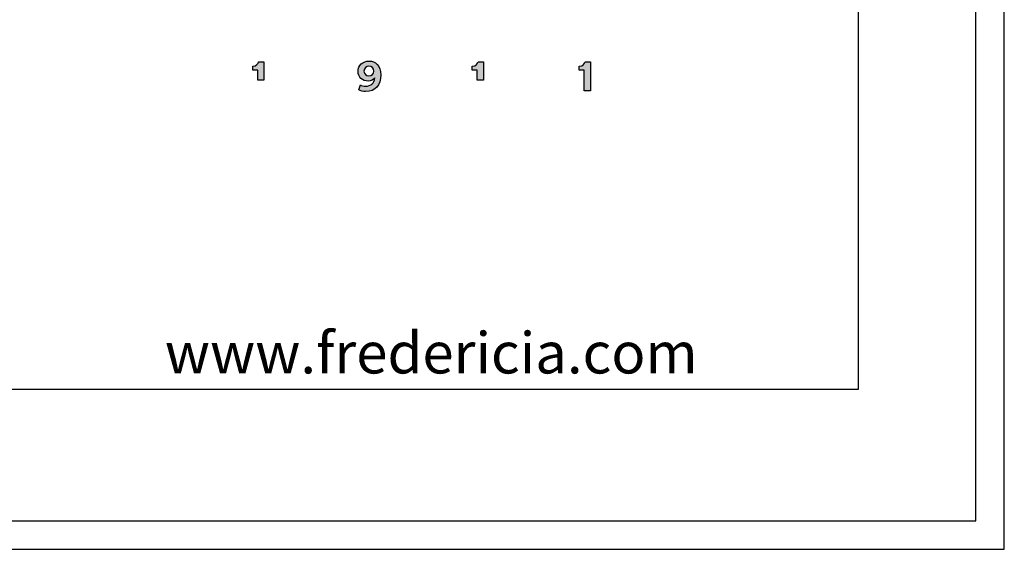
# Model space of a CAD drawing. Units: millimetres. Extents: x 0 to 4420, y 0 to 6251.
# Drawn here: x 3658 to 4420, y 0 to 410 of the extents above; entities that cross this region are included whole.
import ezdxf

# ---------------------------------------------------------------- set-up
doc = ezdxf.new("R2010")
doc.units = ezdxf.units.MM
doc.header["$MEASUREMENT"] = 0
doc.layers.add('6110 Taro Table With milled grooves', color=7, linetype='Continuous', true_color=0x000000)
doc.layers.add('Layout Large', color=7, linetype='Continuous', true_color=0x000000)
doc.styles.add('Circular Std Book Regular', font='txt')

# ---------------------------------------------------------------- blocks, each defined once
blk = doc.blocks.new('Fredericia Layout Large')
at = {"layer": 'Layout Large'}
for points in [[(1745.94, 164.85), (1745.94, 168.43), (1744.17, 168.43), (1744.17, 169.82), (1744.23, 169.82), (1744.29, 169.82), (1744.35, 169.82), (1744.41, 169.83), (1744.47, 169.83), (1744.52, 169.84), (1744.58, 169.85), (1744.63, 169.86), (1744.68, 169.87), (1744.74, 169.88), (1744.79, 169.89), (1744.84, 169.9), (1744.88, 169.92), (1744.93, 169.93), (1744.98, 169.95), (1745.02, 169.97), (1745.07, 169.98), (1745.11, 170), (1745.16, 170.02), (1745.2, 170.04), (1745.24, 170.06), (1745.28, 170.09), (1745.32, 170.11), (1745.36, 170.13), (1745.39, 170.16), (1745.43, 170.18), (1745.47, 170.21), (1745.5, 170.23), (1745.53, 170.26), (1745.57, 170.29), (1745.6, 170.31), (1745.63, 170.34), (1745.66, 170.37), (1745.69, 170.4), (1745.72, 170.43), (1745.75, 170.46), (1745.77, 170.49), (1745.8, 170.52), (1745.82, 170.55), (1745.85, 170.58), (1745.87, 170.61), (1745.89, 170.64), (1745.92, 170.68), (1745.94, 170.71), (1745.96, 170.74), (1745.98, 170.77), (1746, 170.81), (1746.01, 170.84), (1746.03, 170.87), (1746.05, 170.91), (1746.06, 170.94), (1746.08, 170.97), (1746.09, 171), (1746.11, 171.04), (1746.12, 171.07), (1746.13, 171.1), (1746.14, 171.14), (1746.15, 171.17), (1746.16, 171.2), (1746.17, 171.23), (1746.18, 171.26), (1746.19, 171.3), (1746.2, 171.33), (1746.2, 171.36), (1748.1, 171.36), (1748.1, 164.85)], [(1823.12, 164.85), (1823.12, 168.43), (1821.36, 168.43), (1821.36, 169.82), (1821.42, 169.82), (1821.48, 169.82), (1821.54, 169.82), (1821.59, 169.83), (1821.65, 169.83), (1821.71, 169.84), (1821.76, 169.85), (1821.82, 169.86), (1821.87, 169.87), (1821.92, 169.88), (1821.97, 169.89), (1822.02, 169.9), (1822.07, 169.92), (1822.12, 169.93), (1822.16, 169.95), (1822.21, 169.97), (1822.25, 169.98), (1822.3, 170), (1822.34, 170.02), (1822.38, 170.04), (1822.42, 170.06), (1822.46, 170.09), (1822.5, 170.11), (1822.54, 170.13), (1822.58, 170.16), (1822.62, 170.18), (1822.65, 170.21), (1822.69, 170.23), (1822.72, 170.26), (1822.75, 170.29), (1822.78, 170.31), (1822.82, 170.34), (1822.85, 170.37), (1822.87, 170.4), (1822.9, 170.43), (1822.93, 170.46), (1822.96, 170.49), (1822.98, 170.52), (1823.01, 170.55), (1823.03, 170.58), (1823.06, 170.61), (1823.08, 170.64), (1823.1, 170.68), (1823.12, 170.71), (1823.14, 170.74), (1823.16, 170.77), (1823.18, 170.81), (1823.2, 170.84), (1823.22, 170.87), (1823.23, 170.91), (1823.25, 170.94), (1823.26, 170.97), (1823.28, 171), (1823.29, 171.04), (1823.3, 171.07), (1823.32, 171.1), (1823.33, 171.14), (1823.34, 171.17), (1823.35, 171.2), (1823.36, 171.23), (1823.37, 171.26), (1823.37, 171.3), (1823.38, 171.33), (1823.39, 171.36), (1825.29, 171.36), (1825.29, 164.85)], [(1860.74, 161.13), (1860.74, 168.43), (1858.97, 168.43), (1858.97, 169.82), (1859.03, 169.82), (1859.09, 169.82), (1859.15, 169.82), (1859.21, 169.83), (1859.26, 169.83), (1859.32, 169.84), (1859.37, 169.85), (1859.43, 169.86), (1859.48, 169.87), (1859.53, 169.88), (1859.58, 169.89), (1859.63, 169.9), (1859.68, 169.92), (1859.73, 169.93), (1859.78, 169.95), (1859.82, 169.97), (1859.87, 169.98), (1859.91, 170), (1859.95, 170.02), (1860, 170.04), (1860.04, 170.06), (1860.08, 170.09), (1860.12, 170.11), (1860.15, 170.13), (1860.19, 170.16), (1860.23, 170.18), (1860.26, 170.21), (1860.3, 170.23), (1860.33, 170.26), (1860.37, 170.29), (1860.4, 170.31), (1860.43, 170.34), (1860.46, 170.37), (1860.49, 170.4), (1860.52, 170.43), (1860.54, 170.46), (1860.57, 170.49), (1860.6, 170.52), (1860.62, 170.55), (1860.65, 170.58), (1860.67, 170.61), (1860.69, 170.64), (1860.71, 170.68), (1860.74, 170.71), (1860.76, 170.74), (1860.78, 170.77), (1860.79, 170.81), (1860.81, 170.84), (1860.83, 170.87), (1860.85, 170.91), (1860.86, 170.94), (1860.88, 170.97), (1860.89, 171), (1860.9, 171.04), (1860.92, 171.07), (1860.93, 171.1), (1860.94, 171.14), (1860.95, 171.17), (1860.96, 171.2), (1860.97, 171.23), (1860.98, 171.26), (1860.99, 171.3), (1860.99, 171.33), (1861, 171.36), (1862.9, 171.36), (1862.9, 161.13)]]:
    blk.add_hatch(color=256, dxfattribs=at).paths.add_polyline_path(points, flags=0)
h = blk.add_hatch(color=256, dxfattribs=at)
h.paths.add_polyline_path([(1781.99, 163.21), (1782.03, 163.2), (1782.07, 163.18), (1782.11, 163.16), (1782.15, 163.14), (1782.24, 163.1), (1782.33, 163.06), (1782.43, 163.02), (1782.54, 162.99), (1782.65, 162.95), (1782.77, 162.92), (1782.89, 162.89), (1783.02, 162.86), (1783.15, 162.84), (1783.28, 162.81), (1783.41, 162.8), (1783.54, 162.78), (1783.61, 162.78), (1783.67, 162.78), (1783.74, 162.78), (1783.81, 162.77), (1783.89, 162.78), (1783.98, 162.78), (1784.06, 162.78), (1784.15, 162.79), (1784.23, 162.79), (1784.31, 162.8), (1784.39, 162.81), (1784.47, 162.82), (1784.55, 162.83), (1784.63, 162.85), (1784.71, 162.86), (1784.78, 162.88), (1784.86, 162.9), (1784.93, 162.92), (1785.01, 162.94), (1785.08, 162.96), (1785.15, 162.99), (1785.22, 163.01), (1785.29, 163.04), (1785.35, 163.07), (1785.42, 163.1), (1785.49, 163.13), (1785.55, 163.16), (1785.61, 163.2), (1785.67, 163.23), (1785.74, 163.27), (1785.79, 163.31), (1785.85, 163.35), (1785.91, 163.39), (1785.97, 163.43), (1786.02, 163.48), (1786.07, 163.52), (1786.13, 163.57), (1786.18, 163.61), (1786.23, 163.66), (1786.27, 163.72), (1786.32, 163.77), (1786.37, 163.82), (1786.41, 163.88), (1786.45, 163.93), (1786.49, 163.99), (1786.53, 164.05), (1786.57, 164.11), (1786.61, 164.17), (1786.65, 164.23), (1786.68, 164.3), (1786.71, 164.36), (1786.75, 164.43), (1786.78, 164.5), (1786.81, 164.57), (1786.83, 164.64), (1786.86, 164.71), (1786.88, 164.78), (1786.91, 164.86), (1786.93, 164.93), (1786.95, 165.01), (1786.97, 165.09), (1786.98, 165.17), (1787, 165.25), (1787.01, 165.33), (1787.03, 165.41), (1787.04, 165.5), (1787.04, 165.59), (1787.05, 165.67), (1787.03, 165.64), (1787.01, 165.61), (1786.99, 165.58), (1786.97, 165.55), (1786.94, 165.52), (1786.92, 165.5), (1786.9, 165.47), (1786.87, 165.44), (1786.85, 165.41), (1786.82, 165.38), (1786.77, 165.33), (1786.71, 165.28), (1786.65, 165.23), (1786.59, 165.18), (1786.53, 165.13), (1786.47, 165.08), (1786.4, 165.04), (1786.33, 165), (1786.26, 164.96), (1786.19, 164.92), (1786.11, 164.88), (1786.04, 164.84), (1785.96, 164.81), (1785.88, 164.78), (1785.8, 164.75), (1785.71, 164.72), (1785.63, 164.7), (1785.54, 164.67), (1785.45, 164.65), (1785.36, 164.63), (1785.27, 164.62), (1785.18, 164.6), (1785.08, 164.59), (1784.98, 164.58), (1784.89, 164.58), (1784.79, 164.57), (1784.69, 164.57), (1784.6, 164.57), (1784.51, 164.57), (1784.42, 164.58), (1784.34, 164.59), (1784.25, 164.59), (1784.16, 164.61), (1784.08, 164.62), (1783.99, 164.63), (1783.91, 164.65), (1783.82, 164.67), (1783.74, 164.69), (1783.66, 164.71), (1783.57, 164.73), (1783.49, 164.75), (1783.41, 164.78), (1783.33, 164.81), (1783.25, 164.84), (1783.18, 164.87), (1783.1, 164.91), (1783.03, 164.94), (1782.95, 164.98), (1782.88, 165.02), (1782.81, 165.06), (1782.73, 165.1), (1782.66, 165.14), (1782.6, 165.19), (1782.53, 165.24), (1782.46, 165.29), (1782.4, 165.34), (1782.33, 165.39), (1782.27, 165.44), (1782.21, 165.5), (1782.15, 165.55), (1782.09, 165.61), (1782.03, 165.67), (1781.98, 165.73), (1781.93, 165.79), (1781.87, 165.86), (1781.82, 165.92), (1781.77, 165.99), (1781.73, 166.06), (1781.68, 166.13), (1781.64, 166.2), (1781.59, 166.27), (1781.55, 166.35), (1781.51, 166.42), (1781.48, 166.5), (1781.44, 166.58), (1781.41, 166.66), (1781.38, 166.74), (1781.35, 166.82), (1781.32, 166.9), (1781.3, 166.99), (1781.27, 167.07), (1781.25, 167.16), (1781.23, 167.25), (1781.22, 167.34), (1781.2, 167.43), (1781.19, 167.52), (1781.18, 167.62), (1781.17, 167.71), (1781.16, 167.81), (1781.16, 167.91), (1781.16, 168), (1781.16, 168.1), (1781.16, 168.2), (1781.17, 168.3), (1781.18, 168.39), (1781.19, 168.48), (1781.2, 168.58), (1781.22, 168.67), (1781.24, 168.76), (1781.25, 168.85), (1781.28, 168.94), (1781.3, 169.03), (1781.33, 169.11), (1781.36, 169.2), (1781.39, 169.28), (1781.42, 169.37), (1781.45, 169.45), (1781.49, 169.53), (1781.53, 169.61), (1781.57, 169.69), (1781.61, 169.77), (1781.66, 169.84), (1781.7, 169.92), (1781.75, 169.99), (1781.8, 170.06), (1781.85, 170.13), (1781.91, 170.2), (1781.96, 170.27), (1782.02, 170.34), (1782.08, 170.4), (1782.14, 170.46), (1782.21, 170.53), (1782.27, 170.59), (1782.34, 170.65), (1782.4, 170.7), (1782.47, 170.76), (1782.54, 170.81), (1782.62, 170.87), (1782.69, 170.92), (1782.77, 170.97), (1782.84, 171.01), (1782.92, 171.06), (1783, 171.1), (1783.08, 171.15), (1783.17, 171.19), (1783.25, 171.23), (1783.34, 171.26), (1783.42, 171.3), (1783.51, 171.33), (1783.6, 171.36), (1783.69, 171.39), (1783.78, 171.42), (1783.88, 171.45), (1783.97, 171.47), (1784.07, 171.49), (1784.16, 171.51), (1784.26, 171.53), (1784.36, 171.54), (1784.46, 171.56), (1784.56, 171.57), (1784.66, 171.58), (1784.77, 171.59), (1784.87, 171.59), (1784.98, 171.6), (1785.08, 171.6), (1785.19, 171.6), (1785.29, 171.59), (1785.39, 171.59), (1785.49, 171.58), (1785.6, 171.57), (1785.7, 171.56), (1785.8, 171.54), (1785.9, 171.52), (1785.99, 171.5), (1786.09, 171.48), (1786.19, 171.46), (1786.28, 171.43), (1786.38, 171.4), (1786.47, 171.37), (1786.57, 171.34), (1786.66, 171.3), (1786.75, 171.26), (1786.84, 171.22), (1786.93, 171.18), (1787.01, 171.13), (1787.1, 171.08), (1787.18, 171.03), (1787.27, 170.98), (1787.35, 170.93), (1787.43, 170.87), (1787.51, 170.81), (1787.59, 170.75), (1787.67, 170.68), (1787.74, 170.62), (1787.81, 170.55), (1787.89, 170.48), (1787.96, 170.4), (1788.03, 170.33), (1788.09, 170.25), (1788.16, 170.17), (1788.22, 170.08), (1788.28, 170), (1788.34, 169.91), (1788.4, 169.82), (1788.46, 169.72), (1788.51, 169.63), (1788.57, 169.53), (1788.62, 169.43), (1788.66, 169.33), (1788.71, 169.22), (1788.76, 169.11), (1788.8, 169), (1788.84, 168.89), (1788.88, 168.78), (1788.91, 168.66), (1788.95, 168.54), (1788.98, 168.42), (1789.01, 168.29), (1789.03, 168.17), (1789.06, 168.04), (1789.08, 167.9), (1789.1, 167.77), (1789.12, 167.63), (1789.13, 167.49), (1789.14, 167.35), (1789.15, 167.21), (1789.16, 167.06), (1789.16, 166.91), (1789.16, 166.76), (1789.16, 166.42), (1789.14, 166.09), (1789.13, 165.92), (1789.12, 165.76), (1789.1, 165.61), (1789.08, 165.45), (1789.06, 165.3), (1789.03, 165.14), (1789, 165), (1788.97, 164.85), (1788.94, 164.71), (1788.9, 164.56), (1788.86, 164.43), (1788.82, 164.29), (1788.78, 164.15), (1788.73, 164.02), (1788.68, 163.89), (1788.63, 163.77), (1788.58, 163.64), (1788.52, 163.52), (1788.46, 163.4), (1788.4, 163.29), (1788.33, 163.17), (1788.26, 163.06), (1788.19, 162.95), (1788.12, 162.84), (1788.05, 162.74), (1787.97, 162.64), (1787.89, 162.54), (1787.8, 162.45), (1787.72, 162.35), (1787.63, 162.26), (1787.54, 162.18), (1787.45, 162.09), (1787.35, 162.01), (1787.25, 161.93), (1787.15, 161.85), (1787.05, 161.78), (1786.94, 161.71), (1786.84, 161.64), (1786.72, 161.58), (1786.61, 161.52), (1786.5, 161.46), (1786.38, 161.4), (1786.26, 161.35), (1786.13, 161.3), (1786.01, 161.25), (1785.88, 161.2), (1785.75, 161.16), (1785.61, 161.12), (1785.48, 161.09), (1785.34, 161.06), (1785.2, 161.03), (1785.06, 161), (1784.91, 160.98), (1784.76, 160.96), (1784.61, 160.94), (1784.46, 160.92), (1784.3, 160.91), (1784.15, 160.91), (1783.99, 160.9), (1783.82, 160.9), (1783.66, 160.9), (1783.49, 160.91), (1783.33, 160.92), (1783.16, 160.94), (1783, 160.96), (1782.83, 160.99), (1782.67, 161.02), (1782.52, 161.06), (1782.36, 161.1), (1782.21, 161.14), (1782.07, 161.19), (1782, 161.21), (1781.93, 161.24), (1781.87, 161.26), (1781.8, 161.29), (1781.74, 161.32), (1781.68, 161.35), (1781.62, 161.38), (1781.56, 161.41), (1781.51, 161.44), (1781.46, 161.47)], flags=0)
h.paths.add_polyline_path([(1785, 169.75), (1785.05, 169.75), (1785.09, 169.75), (1785.14, 169.75), (1785.18, 169.75), (1785.23, 169.74), (1785.27, 169.74), (1785.31, 169.73), (1785.36, 169.72), (1785.4, 169.72), (1785.44, 169.71), (1785.48, 169.7), (1785.52, 169.69), (1785.56, 169.67), (1785.61, 169.66), (1785.65, 169.65), (1785.68, 169.63), (1785.72, 169.62), (1785.76, 169.6), (1785.8, 169.58), (1785.84, 169.57), (1785.88, 169.55), (1785.91, 169.53), (1785.95, 169.51), (1785.98, 169.49), (1786.02, 169.46), (1786.05, 169.44), (1786.09, 169.42), (1786.12, 169.39), (1786.15, 169.37), (1786.19, 169.34), (1786.22, 169.32), (1786.25, 169.29), (1786.28, 169.26), (1786.31, 169.23), (1786.33, 169.2), (1786.36, 169.17), (1786.39, 169.14), (1786.41, 169.11), (1786.44, 169.08), (1786.46, 169.04), (1786.49, 169.01), (1786.51, 168.98), (1786.53, 168.94), (1786.55, 168.91), (1786.57, 168.87), (1786.59, 168.83), (1786.61, 168.8), (1786.63, 168.76), (1786.64, 168.72), (1786.66, 168.68), (1786.67, 168.64), (1786.69, 168.6), (1786.7, 168.56), (1786.71, 168.52), (1786.72, 168.47), (1786.73, 168.43), (1786.74, 168.39), (1786.75, 168.34), (1786.75, 168.3), (1786.76, 168.25), (1786.76, 168.21), (1786.77, 168.16), (1786.77, 168.12), (1786.77, 168.07), (1786.77, 168.02), (1786.77, 167.97), (1786.76, 167.93), (1786.76, 167.88), (1786.75, 167.84), (1786.75, 167.79), (1786.74, 167.75), (1786.73, 167.71), (1786.72, 167.66), (1786.71, 167.62), (1786.7, 167.58), (1786.69, 167.54), (1786.67, 167.5), (1786.66, 167.46), (1786.64, 167.42), (1786.63, 167.38), (1786.61, 167.34), (1786.59, 167.3), (1786.57, 167.27), (1786.55, 167.23), (1786.53, 167.19), (1786.51, 167.16), (1786.49, 167.12), (1786.46, 167.09), (1786.44, 167.06), (1786.41, 167.03), (1786.39, 166.99), (1786.36, 166.96), (1786.33, 166.93), (1786.31, 166.9), (1786.28, 166.87), (1786.25, 166.85), (1786.22, 166.82), (1786.19, 166.79), (1786.15, 166.77), (1786.12, 166.74), (1786.09, 166.72), (1786.05, 166.69), (1786.02, 166.67), (1785.98, 166.65), (1785.95, 166.63), (1785.91, 166.61), (1785.88, 166.59), (1785.84, 166.57), (1785.8, 166.55), (1785.76, 166.53), (1785.72, 166.52), (1785.68, 166.5), (1785.65, 166.49), (1785.61, 166.48), (1785.56, 166.46), (1785.52, 166.45), (1785.48, 166.44), (1785.44, 166.43), (1785.4, 166.42), (1785.36, 166.41), (1785.31, 166.41), (1785.27, 166.4), (1785.23, 166.39), (1785.18, 166.39), (1785.14, 166.39), (1785.09, 166.38), (1785.05, 166.38), (1785, 166.38), (1784.96, 166.38), (1784.91, 166.38), (1784.87, 166.39), (1784.83, 166.39), (1784.78, 166.39), (1784.74, 166.4), (1784.7, 166.4), (1784.65, 166.41), (1784.61, 166.42), (1784.57, 166.43), (1784.53, 166.44), (1784.49, 166.45), (1784.44, 166.46), (1784.4, 166.47), (1784.36, 166.49), (1784.33, 166.5), (1784.29, 166.52), (1784.25, 166.53), (1784.21, 166.55), (1784.17, 166.57), (1784.14, 166.58), (1784.1, 166.6), (1784.06, 166.62), (1784.03, 166.64), (1783.99, 166.67), (1783.96, 166.69), (1783.93, 166.71), (1783.89, 166.74), (1783.86, 166.76), (1783.83, 166.79), (1783.8, 166.81), (1783.77, 166.84), (1783.74, 166.87), (1783.71, 166.9), (1783.68, 166.93), (1783.66, 166.96), (1783.63, 166.99), (1783.6, 167.02), (1783.58, 167.05), (1783.56, 167.08), (1783.53, 167.12), (1783.51, 167.15), (1783.49, 167.19), (1783.47, 167.22), (1783.45, 167.26), (1783.43, 167.3), (1783.41, 167.33), (1783.39, 167.37), (1783.38, 167.41), (1783.36, 167.45), (1783.35, 167.49), (1783.33, 167.53), (1783.32, 167.57), (1783.31, 167.62), (1783.3, 167.66), (1783.29, 167.7), (1783.28, 167.75), (1783.28, 167.79), (1783.27, 167.83), (1783.26, 167.88), (1783.26, 167.93), (1783.26, 167.97), (1783.26, 168.02), (1783.26, 168.07), (1783.26, 168.12), (1783.26, 168.16), (1783.26, 168.21), (1783.26, 168.25), (1783.27, 168.3), (1783.28, 168.34), (1783.28, 168.39), (1783.29, 168.43), (1783.3, 168.47), (1783.31, 168.52), (1783.32, 168.56), (1783.34, 168.6), (1783.35, 168.64), (1783.36, 168.68), (1783.38, 168.72), (1783.4, 168.76), (1783.41, 168.8), (1783.43, 168.83), (1783.45, 168.87), (1783.47, 168.91), (1783.49, 168.94), (1783.51, 168.98), (1783.54, 169.01), (1783.56, 169.04), (1783.58, 169.08), (1783.61, 169.11), (1783.63, 169.14), (1783.66, 169.17), (1783.69, 169.2), (1783.72, 169.23), (1783.75, 169.26), (1783.78, 169.29), (1783.81, 169.32), (1783.84, 169.34), (1783.87, 169.37), (1783.9, 169.39), (1783.93, 169.42), (1783.97, 169.44), (1784, 169.46), (1784.04, 169.49), (1784.07, 169.51), (1784.11, 169.53), (1784.14, 169.55), (1784.18, 169.57), (1784.22, 169.58), (1784.25, 169.6), (1784.29, 169.62), (1784.33, 169.63), (1784.37, 169.65), (1784.41, 169.66), (1784.45, 169.67), (1784.49, 169.69), (1784.53, 169.7), (1784.57, 169.71), (1784.62, 169.72), (1784.66, 169.72), (1784.7, 169.73), (1784.74, 169.74), (1784.79, 169.74), (1784.83, 169.75), (1784.87, 169.75), (1784.92, 169.75), (1784.96, 169.75)], flags=0)
at = {"layer": 'Layout Large', "lineweight": 30}
for p, q in [((1957.19, 56.22), (1957.19, 274.11)), ((1652.15, 56.22), (1957.19, 56.22))]:
    blk.add_line(p, q, dxfattribs=at)
at = {"layer": 'Layout Large'}
for p, q in [((1744.17, 168.43), (1744.17, 169.82)), ((1746.2, 171.36), (1748.1, 171.36)), ((1748.1, 171.36), (1748.1, 164.85)), ((1821.36, 168.43), (1821.36, 169.82)), ((1823.39, 171.36), (1825.29, 171.36)), ((1825.29, 171.36), (1825.29, 164.85)), ((1858.97, 168.43), (1858.97, 169.82)), ((1861, 171.36), (1862.9, 171.36)), ((1862.9, 171.36), (1862.9, 161.13)), ((1745.94, 168.43), (1744.17, 168.43)), ((1745.94, 164.85), (1745.94, 168.43)), ((1823.12, 168.43), (1821.36, 168.43)), ((1823.12, 164.85), (1823.12, 168.43)), ((1860.74, 168.43), (1858.97, 168.43)), ((1860.74, 161.13), (1860.74, 168.43)), ((1748.1, 164.85), (1745.94, 164.85)), ((1781.46, 161.47), (1781.99, 163.21)), ((1825.29, 164.85), (1823.12, 164.85)), ((1862.9, 161.13), (1860.74, 161.13))]:
    blk.add_line(p, q, dxfattribs=at)
for points in [[(0, 0), (2008.44, 0), (2008.44, 2840.51), (0, 2840.51)], [(10, 10), (1998.44, 10), (1998.44, 2830.51), (10, 2830.51)]]:
    blk.add_lwpolyline(points, close=True, dxfattribs=at)
for points in [[(1744.17, 169.82), (1745.49, 169.82), (1746.07, 170.7), (1746.2, 171.36)], [(1781.16, 168), (1781.16, 170.1), (1782.81, 171.6), (1785.08, 171.6)], [(1785, 169.75), (1784.06, 169.75), (1783.26, 169.08), (1783.26, 168.07)], [(1786.77, 168.07), (1786.77, 169.08), (1785.96, 169.75), (1785, 169.75)], [(1785.08, 171.6), (1787.3, 171.6), (1789.16, 170.02), (1789.16, 166.76)], [(1821.36, 169.82), (1822.67, 169.82), (1823.25, 170.7), (1823.39, 171.36)], [(1858.97, 169.82), (1860.28, 169.82), (1860.87, 170.7), (1861, 171.36)], [(1784.69, 164.57), (1782.78, 164.57), (1781.16, 165.89), (1781.16, 168)], [(1783.26, 168.07), (1783.26, 167.04), (1784.04, 166.38), (1785, 166.38)], [(1789.16, 166.76), (1789.16, 163.07), (1787.32, 160.9), (1783.82, 160.9)], [(1785, 166.38), (1785.96, 166.38), (1786.77, 167.06), (1786.77, 168.07)], [(1781.99, 163.21), (1782.36, 163.01), (1783.1, 162.77), (1783.81, 162.77)], [(1783.81, 162.77), (1785.67, 162.77), (1786.91, 163.8), (1787.05, 165.67)], [(1787.05, 165.67), (1786.63, 165.03), (1785.76, 164.57), (1784.69, 164.57)], [(1783.82, 160.9), (1782.96, 160.9), (1781.99, 161.13), (1781.46, 161.47)]]:
    blk.add_open_spline(points, degree=3, dxfattribs=at)
at = {"layer": 'Layout Large', "insert": (1713.22, 76.32), "char_height": 14.5262, "width": 402.5823, "attachment_point": 1, "style": 'Circular Std Book Regular'}
blk.add_mtext('www.fredericia.com', dxfattribs=at)

msp = doc.modelspace()

# ---------------------------------------------------------------- block references
at = {"layer": '6110 Taro Table With milled grooves', "xscale": 2.200777740068993, "yscale": 2.200777740068993, "zscale": 2.200777740068993}
msp.add_blockref('Fredericia Layout Large', (0, 0), dxfattribs=at)

doc.saveas('drawing.dxf')
